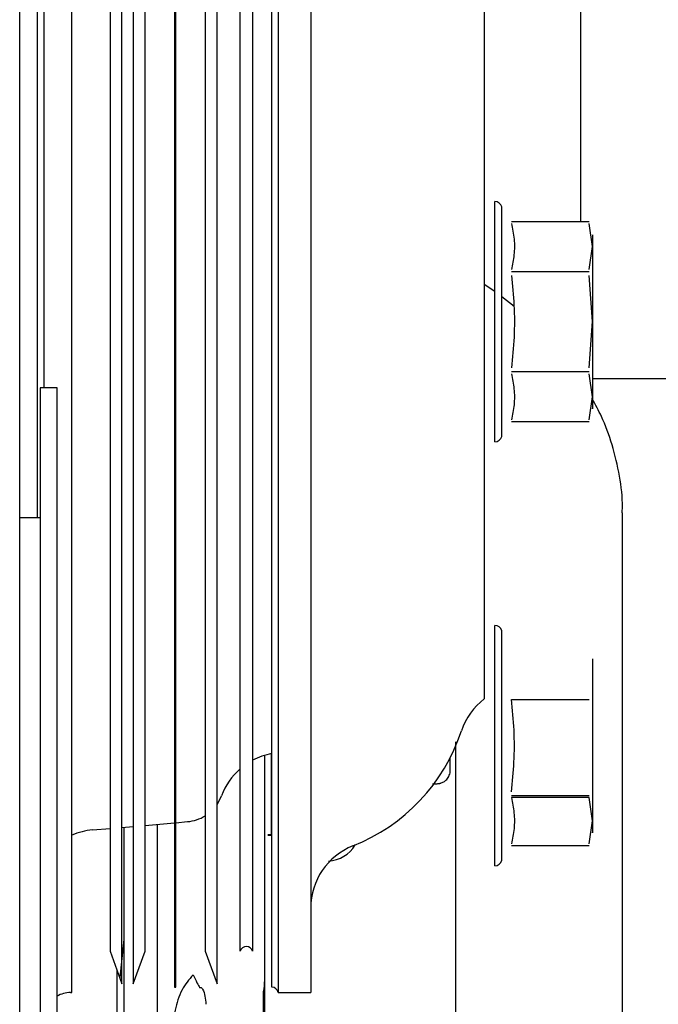
# Model space of a CAD drawing. Units: inches. Extents: x 0.2 to 16.7, y -11.2 to 10.7.
# Drawn here: x 3.3 to 3.4, y -7 to -6.9 of the extents above; entities that cross this region are included whole.
import ezdxf

# ---------------------------------------------------------------- set-up
doc = ezdxf.new("R2010")
doc.units = ezdxf.units.IN
doc.header["$MEASUREMENT"] = 0

msp = doc.modelspace()

# ---------------------------------------------------------------- linework, layer by layer
at = {"color": 7, "linetype": 'Continuous', "lineweight": 25}
for p, q in [((3.277300648713384, -6.783464237106095), (3.277300648713384, -6.912565247106095)), ((3.278120899613384, -6.784284487506095), (3.278120899613384, -6.946527084806094)), ((3.281580722413384, -7.020832963706095), (3.281580722413384, -6.804297530606094)), ((3.306944541413384, -6.804297530606094), (3.306944541413384, -7.020832963706095)), ((3.310929298613384, -6.804297530606094), (3.310929298613384, -7.020832963706095)), ((3.287733757113384, -7.019736848306096), (3.287733757113384, -6.805393646006095)), ((3.289111716713384, -6.805393646006095), (3.289111716713384, -7.019736848306096)), ((3.294190248313384, -6.804961900706095), (3.294190248313384, -7.020168593606096)), ((3.294335015513384, -7.020168593606096), (3.294335015513384, -6.804961900706095)), ((3.299413547113384, -7.019736848306096), (3.299413547113384, -6.805393646006095)), ((3.306139272313384, -7.020168593606096), (3.306139272313384, -6.804961900706095)), ((3.286273534613384, -6.809405574206094), (3.286273534613384, -7.015724920106095)), ((3.290571939113384, -7.015724920106095), (3.290571939113384, -6.809405574206094)), ((3.297953324713384, -6.809405574206094), (3.297953324713384, -7.015724920106095)), ((3.302251729113384, -7.015724920106095), (3.302251729113384, -6.809405574206094)), ((3.303793219713384, -6.809405574206094), (3.303793219713384, -7.015724920106095)), ((3.275168143713384, -6.949068304006095), (3.275168143713384, -6.813026105306095)), ((3.332254757913384, -6.840386769406095), (3.332254757913384, -6.984743724806094)), ((3.344065781513384, -6.879925612606094), (3.344065781513384, -6.912565247106095)), ((3.277300648713384, -6.912565247106095), (3.277300648713384, -6.962521179306094)), ((3.344065781513384, -6.912565247106095), (3.344065781513384, -6.926197032806094)), ((3.333530955613384, -6.953165652106094), (3.333530955613384, -6.923640085206095)), ((3.334402444813384, -6.952496932006095), (3.334402444813384, -6.924308715006095)), ((3.335595359513384, -6.926089612906095), (3.345161747213384, -6.926089612906095)), ((3.345542159413384, -6.929167677806095), (3.345161747213384, -6.926326387106094)), ((3.345161747213384, -6.932008968506095), (3.345542159413384, -6.929167677806095)), ((3.335595359513384, -6.932245742706094), (3.345161747213384, -6.932245742706094)), ((3.333530955613384, -6.934685773906095), (3.332254757913384, -6.933850359306094)), ((3.345542159413384, -6.938401872506095), (3.345161747213384, -6.932719291106094)), ((3.335909096613384, -6.936543574506095), (3.334402444813384, -6.935354229106094)), ((3.345161747213384, -6.944084453906095), (3.345542159413384, -6.938401872506095)), ((3.345161747213384, -6.944558002406096), (3.335595359513384, -6.944558002406096)), ((3.345542159413384, -6.947636067306094), (3.345161747213384, -6.944794776606095)), ((3.345542159413384, -6.945373646106095), (3.371952920613384, -6.945373646106095)), ((3.279761319513384, -6.946527084806094), (3.277688297113384, -6.946527084806094)), ((3.277688297113384, -6.946527084806094), (3.277688297113384, -6.995329578306094)), ((3.279761319513384, -6.995329578306094), (3.279761319513384, -6.946527084806094)), ((3.345161747213384, -6.950477358006095), (3.345542159413384, -6.947636067306094)), ((3.345161747213384, -6.950714132206095), (3.335595359513384, -6.950714132206095)), ((3.277688297113384, -6.962521179306094), (3.275168143713384, -6.962521179306094)), ((3.349234517813384, -6.990009162806095), (3.349234517813384, -6.961871750906095)), ((3.333530955613384, -7.005249007906096), (3.333530955613384, -6.975723441006094)), ((3.334402444813384, -7.004580287806094), (3.334402444813384, -6.976392070806094)), ((3.335595359513384, -6.984802647006095), (3.345161747213384, -6.984802647006095)), ((3.328729268513384, -6.990009162806095), (3.328729268513384, -7.039491110206095)), ((3.349234517813384, -7.039306990106095), (3.349234517813384, -6.990009162806095)), ((3.306070002613384, -6.991483478906094), (3.306070002613384, -7.001433719706094)), ((3.328073100513384, -6.993715997406095), (3.328073100513384, -6.991963628506095)), ((3.277688297113384, -6.995329578306094), (3.277688297113384, -7.044132071706096)), ((3.279761319513384, -7.044132071706096), (3.279761319513384, -6.995329578306094)), ((3.345161747213384, -6.996641358206094), (3.335595359513384, -6.996641358206094)), ((3.345161747213384, -6.996878132406096), (3.335595359513384, -6.996878132406096)), ((3.345542159413384, -6.999719423106095), (3.345161747213384, -6.996878132406096)), ((3.290571939113384, -7.000283915506095), (3.294190248313384, -6.999967354406095)), ((3.292065882713384, -7.000153212306095), (3.292065882713384, -7.032589887906095)), ((3.294335015513384, -6.999954688906096), (3.295789339713384, -6.999827452106095)), ((3.345161747213384, -7.002560713806094), (3.345542159413384, -6.999719423106095)), ((3.284124407913384, -7.000848001406094), (3.286273534613384, -7.000659977106094)), ((3.287733757113384, -7.000532224206095), (3.289111716713384, -7.000411668406095)), ((3.287971990413384, -7.000511381506096), (3.287971990413384, -7.032604593206095)), ((3.306070002613384, -7.001433719706094), (3.305659293413384, -7.001457373206094)), ((3.305660136113384, -7.001489552406095), (3.306139272313384, -7.001477005806095)), ((3.345161747213384, -7.002797488006095), (3.335595359513384, -7.002797488006095)), ((3.287971990413384, -7.014299473706094), (3.287456328113384, -7.018974618406096)), ((3.286273534613384, -7.015724920106095), (3.287733757113384, -7.019736848306096)), ((3.289111716713384, -7.019736848306096), (3.290571939113384, -7.015724920106095)), ((3.297953324713384, -7.015724920106095), (3.299413547113384, -7.019736848306096)), ((3.305271263213384, -7.025452921306096), (3.305271263213384, -7.019290120906094)), ((3.281401739513384, -7.020832963706095), (3.281580722413384, -7.020832963706095)), ((3.294190248313384, -7.020168593606096), (3.294335015513384, -7.020168593606096)), ((3.305133598813384, -7.026880683806096), (3.305133598813384, -7.020714331506095)), ((3.306944541413384, -7.020832963706095), (3.310929298613384, -7.020832963706095))]:
    msp.add_line(p, q, dxfattribs=at)
at = {"color": 7, "linetype": 'Continuous', "lineweight": 25, "flags": 128}
msp.add_lwpolyline([(3.299413547113384, -6.997716153306095), (3.299680826813384, -6.997281381406095), (3.299968422713384, -6.996652675606095)], dxfattribs=at)
at = {"color": 7, "linetype": 'Continuous', "lineweight": 25}
for centre, radius, start, end in [((3.333530955613384, -6.924540324006095), 0.0009022309711284, 14.99976019323211, 90), ((3.333530955613384, -6.952263421106094), 0.0009022309711285, 270, 345.0002398066516), ((3.333530955613384, -6.976623679806094), 0.0009022309711284, 14.99976019312315, 90), ((3.337236839713384, -6.991259344506094), 0.0082020997375329, 127.4028546311009, 161.6807348524966), ((3.307648458713384, -6.981462884906096), 0.0229658792650919, 291.618272422, 341.6807348524004), ((3.307648421313384, -6.999532269806094), 0.0082020997375333, 100.6025700982024, 118.0359959201039), ((3.307648421313384, -6.999532269806094), 0.0082020997375327, 131.1448336346045, 159.4466060552064), ((3.295360423613384, -6.994924919106095), 0.0049212598425201, 274.9999998919981, 301.7947213482002), ((3.284839268013384, -7.009018889606095), 0.0082020997375331, 95.00000007069971, 113.4083655086972), ((3.312899216013384, -7.000569952506094), 0.0041010498687657, 273.0000000525991, 328.8306810649845), ((3.319131398313384, -7.010438478306094), 0.0082020997375363, 111.6182724226015, 180), ((3.333530955613384, -7.004346776906095), 0.0009022309711293, 270, 345.0002398066589), ((3.303022474413384, -7.016005448406096), 0.0008202099737534, 20.00000000052167, 160.0000000005279), ((3.297821971713384, -7.019288830006095), 0.0074492916477381, 348.9677972079953, 359.9900712089972), ((3.281401739513384, -7.024113803506095), 0.003280839895014, 90, 119.9999999999989), ((3.306139272313384, -7.020988803506095), 0.0008202099737531, 10.95278421711841, 90)]:
    msp.add_arc(centre, radius, start, end, dxfattribs=at)
for points, knots in [([(3.335595359472321, -6.926326387091633), (3.335723300092234, -6.926970238033281), (3.335979270494313, -6.928258388618497), (3.335966979786789, -6.930161398163689), (3.335716386339579, -6.931407263894995), (3.335595359472321, -6.932008968481297)], [0, 0, 0, 0, 0.3406646601875984, 0.6815667307426526, 1, 1, 1, 1]), ([(3.34554215945805, -6.927739254910875), (3.34554215945805, -6.927804087822313), (3.34554215945805, -6.927931563179644), (3.34554215945805, -6.928760386932298), (3.34554215945805, -6.929167677785735)], [0, 0, 0, 0, 0.5085917215414842, 1, 1, 1, 1]), ([(3.34554215945805, -6.929167677785735), (3.34554215945805, -6.929684036218635), (3.34554215945805, -6.930734968237671), (3.34554215945805, -6.933014789717808), (3.34554215945805, -6.935625122088917), (3.34554215945805, -6.937487046251862), (3.34554215945805, -6.938401872544659)], [0, 0, 0, 0, 0.2456669049689883, 0.4999999999999978, 0.7543330950310537, 1, 1, 1, 1]), ([(3.335595359472321, -6.932719291154994), (3.335717873299248, -6.933939863436541), (3.335970899815589, -6.936460698513606), (3.335975809906239, -6.940266844067576), (3.335720787907516, -6.942825848899131), (3.335595359472321, -6.944084453934323)], [0, 0, 0, 0, 0.3229618856956266, 0.6670097808440195, 1, 1, 1, 1]), ([(3.34554215945805, -6.938401872544659), (3.34554215945805, -6.939316698837379), (3.34554215945805, -6.94117862300015), (3.34554215945805, -6.943788955371071), (3.34554215945805, -6.946068776851147), (3.34554215945805, -6.947119708870305), (3.34554215945805, -6.947636067303256)], [0, 0, 0, 0, 0.2456669049777478, 0.5000000000133814, 0.754333095041587, 1, 1, 1, 1]), ([(3.335595359472321, -6.944794776608029), (3.335718801558843, -6.945411780753957), (3.335972194866697, -6.946678323842315), (3.335974543867715, -6.94858139338421), (3.335719997657634, -6.949854153056474), (3.335595359472321, -6.950477357997691)], [0, 0, 0, 0, 0.3265033656287563, 0.6702233425679227, 0.9999999999999999, 0.9999999999999999, 0.9999999999999999, 0.9999999999999999]), ([(3.34554215945805, -6.947636067303256), (3.345542159458046, -6.948017505733207), (3.345542159458037, -6.948793838283969), (3.345542159458081, -6.949189939134458), (3.34554215945805, -6.94906452752994), (3.34554215945805, -6.949064490178644)], [0, 0, 0, 0, 0.4912593640033266, 0.9998484819488923, 0.9999999999999999, 0.9999999999999999, 0.9999999999999999, 0.9999999999999999]), ([(3.349197779598983, -6.961871853581036), (3.349209374418536, -6.961654043952029), (3.349289018210753, -6.960157928833086), (3.34892599798963, -6.957336709936772), (3.348064747655944, -6.953591497464577), (3.346908636950136, -6.95042270392719), (3.345923891238526, -6.948623273963229), (3.345542159458053, -6.947925733881684)], [0, 0, 0, 0, 0.0452721714303304, 0.3109705500801371, 0.5848596903789063, 0.8390729224111854, 0.9999999999999999, 0.9999999999999999, 0.9999999999999999, 0.9999999999999999]), ([(3.275168143710018, -7.043770538006447), (3.275168143710018, -7.043813212002172), (3.275168143710018, -7.043948281563752), (3.275168143710018, -7.042485162935682), (3.275168143710018, -7.039500222585234), (3.275168143710018, -7.034991619567434), (3.275168143710018, -7.029216440121198), (3.275168143710018, -7.02233061511531), (3.275168143710018, -7.014563857174437), (3.275168143710018, -7.006164065930667), (3.275168143710018, -6.997402188050778), (3.275168143710018, -6.988560330749715), (3.275168143710018, -6.979922493914021), (3.275168143710018, -6.971769334208572), (3.275168143710018, -6.96435368724493), (3.275168143710018, -6.957950290768522), (3.275168143710018, -6.952630930868589), (3.275168143710018, -6.95025584632015), (3.275168143710018, -6.949068304045932)], [0, 0, 0, 0, 0.0298710431094971, 0.0945463069021982, 0.1592215706948981, 0.2238968344875985, 0.2885720982803002, 0.3532473620730001, 0.4179226258656986, 0.4825978896584003, 0.5472731534510995, 0.6119484172438001, 0.6766236810364997, 0.7412989448292006, 0.8059742086219007, 0.8706494724146002, 0.9353247362073003, 1, 1, 1, 1]), ([(3.34554215945805, -6.979822610740872), (3.34554215945805, -6.97988744365232), (3.34554215945805, -6.980014919009664), (3.34554215945805, -6.980843742762447), (3.34554215945805, -6.981251033615935)], [0, 0, 0, 0, 0.5085917215567003, 1, 1, 1, 1]), ([(3.34554215945805, -6.981251033615935), (3.34554215945805, -6.981767392048834), (3.34554215945805, -6.982818324067871), (3.34554215945805, -6.985098145548008), (3.34554215945805, -6.987708477919115), (3.34554215945805, -6.989570402082062), (3.34554215945805, -6.99048522837486)], [0, 0, 0, 0, 0.2456669049689348, 0.499999999999993, 0.7543330950310452, 1, 1, 1, 1]), ([(3.335595359472321, -6.996167809764525), (3.335717873299248, -6.994947237482959), (3.335970899815586, -6.992426402405878), (3.335975809906241, -6.988620256851902), (3.335720787907516, -6.986061252020372), (3.335595359472321, -6.984802646985194)], [0, 0, 0, 0, 0.3229618857014561, 0.6670097808480536, 0.9999999999999999, 0.9999999999999999, 0.9999999999999999, 0.9999999999999999]), ([(3.34554215945805, -6.99048522837486), (3.34554215945805, -6.991400054667578), (3.34554215945805, -6.993261978830351), (3.34554215945805, -6.99587231120127), (3.34554215945805, -6.998152132681348), (3.34554215945805, -6.999203064700506), (3.34554215945805, -6.999719423133456)], [0, 0, 0, 0, 0.2456669049777478, 0.5000000000133814, 0.754333095041587, 1, 1, 1, 1]), ([(3.305271263260379, -7.01929012087194), (3.305271263260379, -7.018167567682275), (3.305271263260379, -7.015891756291143), (3.305271263260379, -7.011077849783979), (3.305271263260379, -7.005537513075373), (3.305271263260378, -6.999550480553268), (3.305271263260379, -6.994852418540216), (3.305271263260379, -6.992333881809241), (3.305271263260379, -6.991783072201073)], [0, 0, 0, 0, 0.1874545160321918, 0.3800364444484659, 0.5726183728647242, 0.7600728888969177, 0.9475274049291321, 1, 1, 1, 1]), ([(3.32590677484167, -6.995201103866114), (3.325931202123129, -6.995199938627799), (3.326095184666797, -6.995192116277893), (3.326279702126583, -6.995181773269081), (3.326474803528955, -6.995168112862865), (3.326568230301795, -6.995161545528388), (3.326714061720873, -6.995140694347379), (3.326837132611065, -6.995114124319878), (3.326988164916219, -6.995069673941213), (3.327234656725879, -6.994966562213346), (3.327587093107233, -6.994727595614124), (3.327915984556805, -6.994286150690382), (3.328089217896231, -6.993836514072557), (3.328056914176991, -6.993578022735708), (3.328050175081658, -6.993524097125821)], [0, 0, 0, 0, 0.0287211914034429, 0.1928079484212336, 0.3315009914016767, 0.4425461940041078, 0.4834814834099, 0.5113210231069306, 0.5425984355989629, 0.5950853919820599, 0.6928543870560117, 0.825263269407125, 0.963546999749564, 1, 1, 1, 1]), ([(3.335595359472321, -6.996878132438226), (3.335718801558843, -6.997495136584151), (3.335972194866693, -6.998761679672485), (3.335974543867706, -7.00066474921438), (3.335719997657635, -7.001937508886646), (3.335595359472321, -7.002560713827888)], [0, 0, 0, 0, 0.3265033656275383, 0.6702233425548597, 1, 1, 1, 1]), ([(3.34554215945805, -6.999719423133456), (3.345542159458129, -7.000100861563395), (3.345542159458291, -7.000877194114137), (3.345542159457465, -7.001273294964733), (3.34554215945805, -7.00114788336014), (3.34554215945805, -7.001147846008845)], [0, 0, 0, 0, 0.4912593640041094, 0.9998484819505437, 1, 1, 1, 1]), ([(3.287143209326818, -7.058939823630103), (3.287143209326817, -7.056088805188294), (3.287143209326817, -7.050386768304667), (3.287143209326817, -7.04072512517395), (3.287143209326817, -7.030404425269069), (3.287143209326817, -7.022779992966868), (3.287143209326817, -7.018579659398192), (3.287143209326817, -7.018114331636612)], [0, 0, 0, 0, 0.2424486017572136, 0.4848972035144264, 0.7273458052716426, 0.9697944070288554, 1, 1, 1, 1]), ([(3.296467676208873, -7.018637900746546), (3.295976049082372, -7.019235818069907), (3.294861953092093, -7.020590782547185), (3.294155284187822, -7.023271846168846), (3.293731280314642, -7.026243951050072), (3.293711768943236, -7.027916271021198), (3.293700804277576, -7.028856052699227)], [0, 0, 0, 0, 0.1678533068670617, 0.38037912485976, 0.651796094147587, 1, 1, 1, 1]), ([(3.296467676208796, -7.018637900746102), (3.296634392553094, -7.018990995152985), (3.296932100399443, -7.01962152106737), (3.297182743941251, -7.020046977236111), (3.297293027141454, -7.020234178021322)], [0, 0, 0, 0, 0.559999833200019, 0.9999999999999999, 0.9999999999999999, 0.9999999999999999, 0.9999999999999999]), ([(3.297293027141454, -7.020234178021321), (3.297303179542702, -7.02022818871662), (3.297322162533669, -7.020216989896335), (3.297359041447284, -7.020204051621095), (3.29740121213408, -7.02019880482581), (3.297444225230555, -7.020204854525852), (3.297484047660456, -7.020220556426201), (3.297572532525118, -7.020278420121167), (3.297796055595122, -7.020620786620107), (3.297943943475371, -7.021310679858187), (3.29801437233174, -7.021942565565078), (3.298050926563994, -7.022270529102721)], [0, 0, 0, 0, 0.0087095280759795, 0.0162851022858476, 0.0258562936981148, 0.0365610570722706, 0.0496179247056845, 0.0653546073243697, 0.1480183880259933, 0.5578015131207992, 1, 1, 1, 1])]:
    msp.add_open_spline(points, degree=3, knots=knots, dxfattribs=at)

doc.saveas('drawing.dxf')
